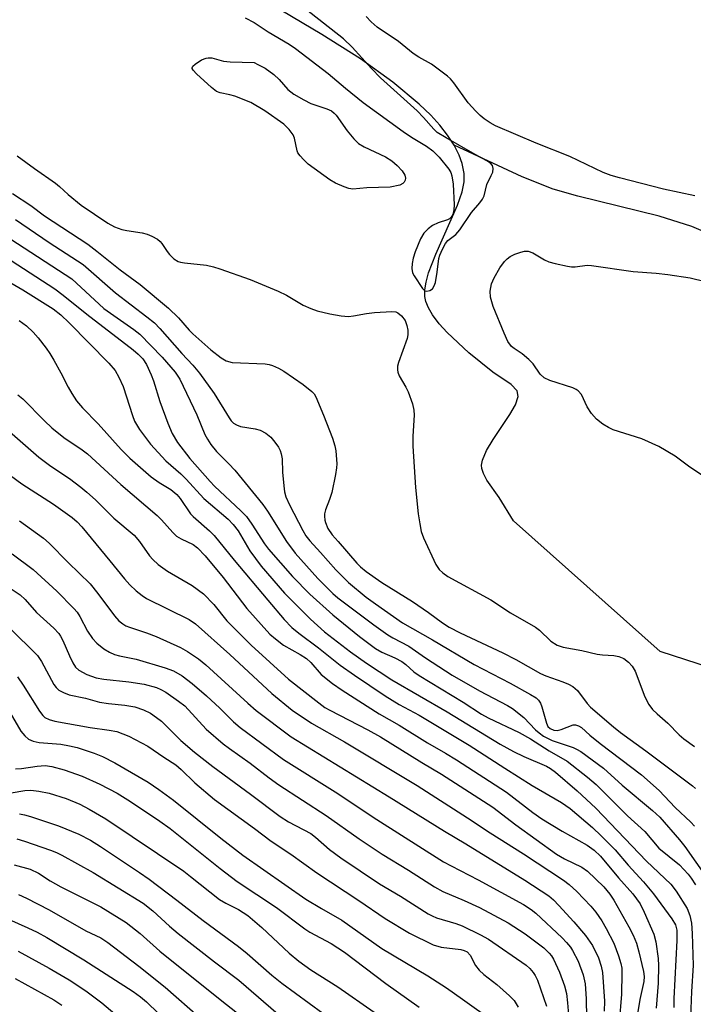
# Model space of a CAD drawing. Units: inches. Extents: x 1225767 to 1231767, y 529456 to 533456.
# Drawn here: x 1229543 to 1229693, y 531864 to 532083 of the extents above; entities that cross this region are included whole.
import ezdxf

# ---------------------------------------------------------------- set-up
doc = ezdxf.new("R2010")
doc.units = ezdxf.units.IN
doc.header["$MEASUREMENT"] = 0
doc.layers.add('HYDRO-Single Line Stream', color=4, linetype='Continuous')
doc.layers.add('Undefined', color=1, linetype='Continuous')

msp = doc.modelspace()

# ---------------------------------------------------------------- linework, layer by layer
at = {"layer": 'HYDRO-Single Line Stream'}
for points in [[(1229639.5, 532055.24), (1229638.04, 532057.46), (1229636.29, 532059.68), (1229634.27, 532061.9), (1229631.68, 532064.4), (1229625.83, 532069.28), (1229618.59, 532074.48), (1229610.03, 532079.94), (1229598.82, 532086.56)], [(1229696.66, 531938.71), (1229685.47, 531942.35), (1229652.75, 531971.47), (1229649.57, 531976.73), (1229646.81, 531980.59), (1229646.04, 531982.06), (1229645.69, 531983.13), (1229645.64, 531983.88), (1229645.83, 531985), (1229646.75, 531987.19), (1229648.18, 531989.59), (1229651.94, 531995.17), (1229653.16, 531997.37), (1229653.76, 531999.25), (1229653.56, 532000.5), (1229652.22, 532001.86), (1229648.15, 532004.67), (1229642.76, 532008.92), (1229637.96, 532013.45), (1229636.18, 532015.45), (1229634.71, 532017.4), (1229633.79, 532018.95), (1229633.19, 532020.4), (1229632.99, 532021.52), (1229633, 532023.02), (1229633.26, 532024.68), (1229633.82, 532026.77), (1229635.42, 532030.96), (1229640.28, 532041.9), (1229641.27, 532044.81), (1229641.72, 532047.11), (1229641.71, 532048.96), (1229641.3, 532051.14), (1229640.62, 532053.03), (1229639.5, 532055.24)], [(1229794.54, 531933.26), (1229788.79, 531955.42), (1229766.38, 531994.36), (1229734.01, 532014.04), (1229719.02, 532023.28), (1229708.55, 532029.37), (1229699.64, 532034.06), (1229692.55, 532037.15), (1229685.21, 532039.41), (1229667.11, 532043.88), (1229661.57, 532045.46), (1229654.67, 532048.22), (1229639.5, 532055.24)]]:
    msp.add_lwpolyline(points, dxfattribs=at)
at = {"layer": 'Undefined'}
for points, elevation in [([(1229592.93, 532083.6), (1229594.93, 532082.58), (1229598, 532080.5), (1229602.7, 532077.75), (1229604.15, 532076.77), (1229611.39, 532071.23), (1229615.26, 532067.94), (1229619.19, 532064.79), (1229628.11, 532058.26), (1229629.98, 532057.01), (1229633.32, 532055), (1229634.73, 532054.01), (1229636.15, 532052.58), (1229638.35, 532049.9), (1229638.74, 532049.18), (1229638.99, 532048.44), (1229639.29, 532046.55), (1229639.54, 532041.92), (1229639.47, 532040.82), (1229639.24, 532039.82), (1229638.87, 532039.16), (1229638.47, 532038.82), (1229638.01, 532038.59), (1229635.93, 532037.92), (1229634.69, 532037.33), (1229633.69, 532036.6), (1229632.74, 532035.6), (1229632.01, 532034.4), (1229630.8, 532031.43), (1229630.33, 532030.06), (1229630.12, 532028.9), (1229630.05, 532027.74), (1229630.24, 532026.77), (1229630.6, 532026.08), (1229632.44, 532023.27), (1229632.99, 532022.77), (1229633.4, 532022.67), (1229634.06, 532022.83), (1229634.66, 532023.23), (1229635.07, 532023.86), (1229635.32, 532024.65), (1229635.73, 532026.91), (1229636.1, 532029.95), (1229636.34, 532030.76), (1229636.91, 532032.08), (1229637.58, 532033.33), (1229638.08, 532033.99), (1229639.85, 532035.34), (1229640.79, 532036.34), (1229643.35, 532040.22), (1229645.24, 532042.36), (1229645.85, 532043.22), (1229646.17, 532043.98), (1229646.78, 532046.47), (1229647.8, 532048.5), (1229648.11, 532049.26), (1229648.23, 532050.02), (1229648.08, 532050.69), (1229647.65, 532051.2), (1229646.81, 532051.79), (1229644.2, 532053.18), (1229637.69, 532056.85), (1229635.75, 532058.08), (1229634.97, 532058.8), (1229632.7, 532061.41), (1229631.24, 532062.9), (1229623.08, 532070.24), (1229621.08, 532072.34), (1229616.78, 532077.08), (1229614.83, 532078.99), (1229605.88, 532085.96)], 252), ([(1229693.19, 532043.92), (1229686.2, 532045.44), (1229676.42, 532047.93), (1229674.53, 532048.5), (1229672.72, 532049.17), (1229665.33, 532052.73), (1229657.83, 532055.69), (1229648.75, 532059.57), (1229647.56, 532060.23), (1229646.19, 532061.15), (1229645.33, 532061.83), (1229644.33, 532062.82), (1229642.64, 532064.7), (1229639.44, 532069.18), (1229638.7, 532070.01), (1229638.04, 532070.61), (1229634.45, 532073.31), (1229631.6, 532074.87), (1229630.37, 532075.67), (1229627.09, 532078.33), (1229622.32, 532081.59), (1229621.02, 532082.71), (1229619.9, 532083.95)], 254), ([(1229542.07, 532052.87), (1229545.88, 532050.06), (1229550.62, 532046.76), (1229551.5, 532046.04), (1229553.41, 532044.22), (1229556.35, 532041.87), (1229562.26, 532037.85), (1229563.76, 532037.07), (1229565.38, 532036.44), (1229566.51, 532036.2), (1229569.95, 532035.69), (1229571.06, 532035.43), (1229572.09, 532034.99), (1229573.31, 532034.28), (1229573.95, 532033.77), (1229574.3, 532033.36), (1229575.48, 532031.52), (1229575.99, 532030.87), (1229577.01, 532029.92), (1229577.94, 532029.33), (1229578.51, 532029.13), (1229579.35, 532028.98), (1229584.28, 532028.51), (1229585.87, 532028.15), (1229587.28, 532027.69), (1229593.98, 532025.27), (1229600.26, 532022.7), (1229602.1, 532021.78), (1229605.86, 532019.61), (1229607.57, 532018.8), (1229608.92, 532018.34), (1229611.79, 532017.62), (1229614.29, 532017.18), (1229615.93, 532017.06), (1229617.09, 532017.18), (1229619.98, 532017.74), (1229621.74, 532017.97), (1229625.64, 532018.15), (1229626.49, 532018.06), (1229626.97, 532017.87), (1229627.76, 532017.22), (1229628.56, 532016.14), (1229628.98, 532015.08), (1229629.18, 532014.01), (1229629.21, 532012.97), (1229629.06, 532012.14), (1229627.08, 532006.82), (1229626.9, 532005.98), (1229626.89, 532005.17), (1229626.97, 532004.65), (1229627.27, 532003.85), (1229628.72, 532001.3), (1229629.22, 532000.25), (1229630.19, 531997.56), (1229630.53, 531996.19), (1229630.57, 531995.02), (1229630.31, 531990.38), (1229630.3, 531988.12), (1229630.86, 531978.93), (1229631.49, 531973.09), (1229631.83, 531970.8), (1229632.16, 531969.11), (1229632.66, 531967.74), (1229635.42, 531961.79), (1229636.15, 531960.61), (1229636.96, 531959.87), (1229638.13, 531959.12), (1229647.68, 531953.89), (1229652.11, 531950.95), (1229657.62, 531947.75), (1229658.53, 531947.09), (1229661.1, 531944.66), (1229662.49, 531943.79), (1229663.8, 531943.32), (1229667.97, 531942.56), (1229671.42, 531941.75), (1229672.56, 531941.61), (1229675.1, 531941.46), (1229676.2, 531941.28), (1229677.37, 531940.78), (1229678.37, 531940.02), (1229679.2, 531939.06), (1229679.87, 531937.95), (1229682.05, 531932.28), (1229682.96, 531930.53), (1229683.78, 531929.43), (1229684.77, 531928.43), (1229687.14, 531926.38), (1229689.67, 531923.82), (1229690.76, 531922.88), (1229693.12, 531921.17)], 254), ([(1229540.99, 532044.45), (1229545.06, 532041.76), (1229548.17, 532039.53), (1229557.83, 532033.16), (1229559.85, 532031.62), (1229565.03, 532027.43), (1229569.45, 532024.22), (1229575.83, 532018.91), (1229578, 532016.78), (1229580.42, 532014.01), (1229581.25, 532013.17), (1229585.27, 532009.6), (1229587.51, 532007.83), (1229588.69, 532007.17), (1229589.99, 532006.81), (1229597.36, 532006.5), (1229598.23, 532006.37), (1229599.02, 532006.12), (1229600.3, 532005.55), (1229601.53, 532004.83), (1229605.8, 532001.89), (1229607.78, 532000.35), (1229608.29, 531999.78), (1229608.66, 531999.13), (1229610.4, 531995.02), (1229612.41, 531989.91), (1229612.91, 531988.25), (1229613.15, 531987.13), (1229613.31, 531984.18), (1229613.26, 531983.3), (1229613.05, 531981.85), (1229612.25, 531977.83), (1229611.73, 531976.26), (1229610.79, 531973.93), (1229610.59, 531973.09), (1229610.56, 531972.53), (1229610.64, 531971.67), (1229610.78, 531971.12), (1229611.37, 531969.81), (1229612.33, 531968.39), (1229613.61, 531966.85), (1229617.83, 531962.07), (1229618.64, 531961.25), (1229619.92, 531960.17), (1229623.4, 531957.78), (1229630.23, 531953.53), (1229633.78, 531951.09), (1229636.94, 531948.78), (1229638.43, 531947.81), (1229640.88, 531946.49), (1229650.35, 531942.1), (1229653.27, 531940.58), (1229658.73, 531937.48), (1229659.94, 531936.97), (1229663.73, 531935.63), (1229665.01, 531935.09), (1229665.98, 531934.56), (1229667.01, 531933.64), (1229669.18, 531930.79), (1229669.92, 531929.95), (1229675.02, 531925.55), (1229676.64, 531924.28), (1229682.24, 531920.23), (1229692.7, 531912.44), (1229693.33, 531911.84)], 256), ([(1229541.69, 532038.66), (1229549.19, 532033.57), (1229556.77, 532028.62), (1229564, 532022.35), (1229570.99, 532017.01), (1229572.64, 532015.62), (1229573.83, 532014.4), (1229578.77, 532008.81), (1229581.25, 532006.17), (1229582.72, 532004.45), (1229585.99, 531999.9), (1229589.31, 531994.43), (1229589.8, 531993.79), (1229590.33, 531993.28), (1229590.95, 531992.88), (1229591.87, 531992.54), (1229595.13, 531992.03), (1229596.22, 531991.71), (1229597.51, 531991.06), (1229598.6, 531990.13), (1229599.52, 531989.06), (1229600.34, 531987.92), (1229600.7, 531987.2), (1229600.95, 531986.43), (1229601.13, 531985.32), (1229601.26, 531982.38), (1229601.5, 531979.3), (1229601.68, 531977.96), (1229601.98, 531976.86), (1229602.77, 531975.09), (1229605.75, 531969.34), (1229606.44, 531968.18), (1229607.32, 531967.04), (1229609.73, 531964.45), (1229613.14, 531960.57), (1229615.98, 531957.73), (1229619.92, 531954.51), (1229621.93, 531952.97), (1229627.96, 531948.79), (1229634.71, 531944.93), (1229643.97, 531939.49), (1229651.97, 531935.32), (1229656.57, 531932.77), (1229657.77, 531932.01), (1229658.32, 531931.5), (1229658.74, 531930.86), (1229659.05, 531930.05), (1229660.07, 531926.39), (1229660.43, 531925.66), (1229660.92, 531925.16), (1229661.72, 531924.8), (1229662.45, 531924.75), (1229663.38, 531924.96), (1229666.08, 531926), (1229666.6, 531926.03), (1229667.26, 531925.81), (1229667.88, 531925.39), (1229669.77, 531923.7), (1229672.06, 531921.86), (1229681.29, 531914.83), (1229685.24, 531911.38), (1229688.78, 531907.56), (1229692.33, 531904.32), (1229693.11, 531903.44)], 258), ([(1229540.67, 532034.3), (1229554.22, 532025.45), (1229561.39, 532018.86), (1229568.06, 532014.14), (1229569.39, 532013.09), (1229574.36, 532007.97), (1229577.31, 532004.64), (1229578.36, 532003.09), (1229582.12, 531995.11), (1229583.92, 531990.73), (1229584.46, 531989.71), (1229585.27, 531988.53), (1229586.5, 531986.98), (1229589.28, 531984.23), (1229590.61, 531982.82), (1229596.84, 531975.15), (1229597.89, 531973.62), (1229602.11, 531966.86), (1229604.05, 531964.26), (1229609.14, 531958.63), (1229612.42, 531955.27), (1229613.54, 531954.35), (1229616.87, 531951.9), (1229621.56, 531948.3), (1229624.69, 531946.1), (1229625.81, 531945.43), (1229629.43, 531943.57), (1229633.14, 531940.95), (1229639.06, 531937.07), (1229645.19, 531933.61), (1229651.4, 531930.29), (1229652.49, 531929.62), (1229655.08, 531927.65), (1229657.65, 531924.93), (1229658.45, 531924.22), (1229659.46, 531923.5), (1229661.37, 531922.5), (1229666.06, 531920.94), (1229666.81, 531920.62), (1229667.74, 531920.06), (1229672.83, 531916.35), (1229676.97, 531912.57), (1229683.78, 531906.94), (1229685.39, 531905.43), (1229689.73, 531900.39), (1229690.93, 531898.86), (1229697.79, 531889.14)], 260), ([(1229694.95, 531981.5), (1229691.79, 531983.69), (1229688.78, 531985.92), (1229685.19, 531988.06), (1229681.34, 531989.76), (1229674.97, 531991.76), (1229673.93, 531992.29), (1229672.69, 531993.08), (1229671.28, 531994.14), (1229670.15, 531995.45), (1229669.21, 531996.89), (1229667.88, 531999.65), (1229667.19, 532000.48), (1229666.74, 532000.8), (1229665.96, 532001.17), (1229660.87, 532002.8), (1229659.56, 532003.41), (1229658.69, 532004.23), (1229657.1, 532006.47), (1229656.17, 532007.47), (1229654.67, 532008.75), (1229652.88, 532009.88), (1229652.28, 532010.37), (1229651.51, 532011.51), (1229650.64, 532013.33), (1229648.2, 532019.3), (1229647.62, 532021.34), (1229647.57, 532022.71), (1229647.82, 532024.35), (1229648.41, 532025.65), (1229649.7, 532027.91), (1229650.7, 532029.32), (1229651.3, 532029.94), (1229651.98, 532030.46), (1229653.01, 532030.95), (1229654.39, 532031.4), (1229655.21, 532031.6), (1229656.02, 532031.64), (1229657.04, 532031.28), (1229659.66, 532029.68), (1229660.64, 532029.22), (1229662.01, 532028.84), (1229664.82, 532028.26), (1229665.67, 532028.13), (1229666.5, 532028.11), (1229669.14, 532028.47), (1229670.16, 532028.45), (1229679.41, 532027.05), (1229684.57, 532026.7), (1229687.19, 532026.39), (1229692.12, 532025.7), (1229699.16, 532023.95)], 254), ([(1229540.68, 532029.51), (1229550.44, 532023.19), (1229552.3, 532021.84), (1229557.61, 532017.54), (1229567.92, 532009.59), (1229569.05, 532008.64), (1229570.04, 532007.61), (1229570.9, 532006.35), (1229571.96, 532004.04), (1229572.46, 532002.72), (1229573.89, 531998.11), (1229575.62, 531993.3), (1229576.63, 531990.93), (1229577.84, 531988.93), (1229580.55, 531985.36), (1229585.06, 531980.24), (1229586.06, 531979.21), (1229591.92, 531973.71), (1229593.17, 531972.43), (1229594.39, 531970.73), (1229597.23, 531966.35), (1229598.11, 531965.2), (1229603.47, 531959.11), (1229607.29, 531955.16), (1229612.47, 531950.56), (1229618.41, 531945.73), (1229621.94, 531943.06), (1229623.4, 531942.23), (1229626.27, 531940.94), (1229627.84, 531940.13), (1229628.76, 531939.46), (1229630.51, 531937.86), (1229631.69, 531937), (1229641.52, 531931.09), (1229645.61, 531928.41), (1229647.13, 531927.6), (1229654.01, 531924.28), (1229656.53, 531922.91), (1229660.73, 531920.19), (1229664.74, 531917.89), (1229669.24, 531914.38), (1229671.15, 531912.69), (1229678.17, 531905.71), (1229682.03, 531902.25), (1229685.16, 531898.53), (1229689.73, 531894.81), (1229691.69, 531892.7), (1229692.39, 531891.79), (1229693.33, 531890.34)], 262), ([(1229538.33, 532025.89), (1229543.31, 532023.01), (1229550.05, 532018.73), (1229551.79, 532017.4), (1229553.68, 532015.63), (1229562.49, 532006.68), (1229563.87, 532005.02), (1229564.74, 532003.53), (1229565.66, 532001.48), (1229567.74, 531994.99), (1229568.25, 531993.7), (1229569.32, 531991.83), (1229571.75, 531988.61), (1229575.23, 531984.89), (1229578.54, 531981.97), (1229579.73, 531980.81), (1229583.7, 531976.49), (1229589.07, 531971.85), (1229590.25, 531970.71), (1229591.34, 531969.24), (1229593.92, 531964.79), (1229596.44, 531961.38), (1229601.65, 531955.34), (1229607.47, 531949.55), (1229610.57, 531946.74), (1229616.41, 531942.26), (1229619.96, 531939.76), (1229625.64, 531936.05), (1229637.94, 531928.93), (1229649.76, 531921.7), (1229652.77, 531920.07), (1229655.08, 531918.94), (1229660.08, 531916.79), (1229661.02, 531916.24), (1229662.12, 531915.44), (1229666.92, 531911.27), (1229671.09, 531907.44), (1229682.41, 531895.64), (1229687.87, 531890.49), (1229689.03, 531888.94), (1229691.46, 531885.04), (1229692.09, 531883.47), (1229692.41, 531881.79), (1229692.61, 531879.48), (1229692.79, 531872.39), (1229692.45, 531866.54), (1229692.23, 531860.78)], 264), ([(1229542.51, 532016.19), (1229544.15, 532014.96), (1229545.63, 532013.53), (1229546.76, 532012.28), (1229548.48, 532009.98), (1229549.3, 532008.8), (1229550.2, 532007.3), (1229551.76, 532004.5), (1229553.39, 532001.33), (1229554.24, 531999.88), (1229555.31, 531998.25), (1229556.63, 531996.66), (1229560.1, 531993.12), (1229565.22, 531987.4), (1229567.21, 531985.43), (1229571.93, 531981.34), (1229573.73, 531980.05), (1229576.33, 531978.45), (1229577.64, 531977.34), (1229578.38, 531976.47), (1229580.69, 531973.04), (1229581.27, 531972.45), (1229584.94, 531969.25), (1229585.97, 531968.23), (1229590.42, 531962.75), (1229597.94, 531953.77), (1229601.62, 531949.49), (1229603.31, 531947.72), (1229604.84, 531946.45), (1229609.29, 531943.16), (1229614.09, 531939.34), (1229617.27, 531937.08), (1229624.11, 531932.47), (1229627.26, 531930.58), (1229631.68, 531928.15), (1229642.84, 531921.49), (1229650.78, 531916.32), (1229656.91, 531912.51), (1229663.43, 531908.67), (1229665.4, 531907.33), (1229670.38, 531903.12), (1229672.3, 531901.3), (1229675.39, 531898.16), (1229678.33, 531894.74), (1229681.75, 531891.01), (1229683.95, 531888.37), (1229688.08, 531882.78), (1229688.87, 531881.43), (1229689.16, 531880.25), (1229689.17, 531877.9), (1229688.48, 531865.03), (1229688.51, 531862.99)], 266), ([(1229542.23, 531999.59), (1229543.29, 531998.67), (1229548.12, 531993.81), (1229549.81, 531992.22), (1229552.49, 531990.11), (1229556.51, 531987.33), (1229557.7, 531986.41), (1229565.15, 531979.6), (1229573.3, 531972.65), (1229574.26, 531971.71), (1229576.79, 531968.89), (1229577.62, 531968.09), (1229578.6, 531967.45), (1229581.3, 531966.22), (1229582.27, 531965.5), (1229583.99, 531963.67), (1229588.01, 531958.84), (1229593.29, 531951.94), (1229598.4, 531946.21), (1229599.63, 531945.15), (1229601.46, 531943.81), (1229605.16, 531941.71), (1229606.54, 531940.8), (1229607.51, 531939.9), (1229609.86, 531937.27), (1229612.34, 531935.23), (1229614.51, 531933.73), (1229622.78, 531928.5), (1229627.24, 531925.96), (1229633.59, 531922.02), (1229637.61, 531919.69), (1229640.04, 531918.2), (1229651.17, 531910.99), (1229657.04, 531906.5), (1229659.1, 531905.05), (1229663.6, 531902.33), (1229669.15, 531899.19), (1229670.77, 531898.07), (1229672.14, 531896.72), (1229676.13, 531891.9), (1229679.37, 531888.32), (1229680.21, 531887.25), (1229680.97, 531886.08), (1229681.9, 531884.24), (1229684.05, 531879.34), (1229684.46, 531877.66), (1229685.02, 531873.94), (1229685.07, 531872.33), (1229684.98, 531868.42), (1229684.54, 531862.88)], 268), ([(1229540.37, 531991.41), (1229546.87, 531985.68), (1229549.59, 531983.7), (1229553.7, 531980.93), (1229556.26, 531979.01), (1229557.6, 531977.91), (1229559.52, 531976.14), (1229563.62, 531972.12), (1229568.15, 531968.31), (1229569.33, 531966.89), (1229571.56, 531963.66), (1229572.27, 531962.87), (1229573.52, 531961.73), (1229575.55, 531960.28), (1229581.1, 531957.04), (1229583.58, 531955.25), (1229585.92, 531952.82), (1229588.84, 531949.18), (1229594.22, 531943.8), (1229602.56, 531936.19), (1229609.32, 531930.9), (1229610.69, 531929.91), (1229611.79, 531929.25), (1229620.25, 531924.9), (1229623.07, 531923.35), (1229632.31, 531917.62), (1229636.67, 531915.05), (1229648.13, 531907.65), (1229653.3, 531903.72), (1229662.37, 531897.21), (1229664.13, 531896.17), (1229668.01, 531894.26), (1229669.23, 531893.39), (1229672.88, 531889.86), (1229674.24, 531888.29), (1229675.13, 531886.9), (1229678.5, 531880.94), (1229679.44, 531879.12), (1229680.17, 531877.31), (1229680.68, 531875.44), (1229681.73, 531870.99), (1229681.86, 531869.88), (1229681.78, 531868.77), (1229680.91, 531864.77), (1229679.13, 531854.02)], 270), ([(1229540.57, 531981.62), (1229543.12, 531979.71), (1229550.12, 531975.24), (1229552.26, 531973.76), (1229554.33, 531972.22), (1229555.43, 531971.25), (1229556.45, 531970.19), (1229562.75, 531962.59), (1229565.98, 531958.54), (1229567.16, 531957.25), (1229568.62, 531955.91), (1229569.94, 531954.82), (1229570.9, 531954.21), (1229580.38, 531949.47), (1229581.84, 531948.56), (1229589.47, 531941.7), (1229598.86, 531933), (1229603.38, 531929.31), (1229607.67, 531926.38), (1229615.05, 531922.22), (1229631.23, 531912.49), (1229642.45, 531905.31), (1229647.51, 531901.96), (1229654.95, 531897.27), (1229663.86, 531891.38), (1229665.19, 531890.43), (1229666.9, 531888.88), (1229669.96, 531885.61), (1229671.09, 531884.24), (1229672.45, 531882.34), (1229673.44, 531880.6), (1229675.11, 531877.3), (1229676.17, 531874.51), (1229676.68, 531872.82), (1229676.87, 531871.73), (1229676.93, 531870.64), (1229676.85, 531865.96), (1229676.34, 531859.61)], 272), ([(1229542.58, 531971.49), (1229547.95, 531967.65), (1229549.21, 531966.49), (1229553.4, 531962.2), (1229558.3, 531957.42), (1229560.07, 531955.26), (1229563.74, 531950.3), (1229564.72, 531949.22), (1229565.58, 531948.52), (1229566.29, 531948.1), (1229567.07, 531947.77), (1229570.9, 531946.5), (1229573.05, 531945.69), (1229578.49, 531943.24), (1229580.06, 531942.39), (1229582.51, 531940.7), (1229584.14, 531939.4), (1229593.48, 531930.85), (1229595.37, 531929.22), (1229603.14, 531923.35), (1229625.05, 531909.97), (1229637.36, 531902.31), (1229642.08, 531899.49), (1229655.28, 531891.36), (1229660.63, 531887.87), (1229661.65, 531887.02), (1229662.87, 531885.77), (1229666.21, 531882.1), (1229668.78, 531879.07), (1229670.39, 531876.78), (1229671.7, 531874.09), (1229672.32, 531872.18), (1229672.57, 531870.77), (1229673.02, 531864.37), (1229673, 531862.14)], 274), ([(1229540.92, 531964.12), (1229545.64, 531960.67), (1229550.93, 531955.79), (1229554.71, 531951.98), (1229555.41, 531951.12), (1229556.04, 531950.18), (1229557.73, 531946.93), (1229558.85, 531945.24), (1229559.82, 531944.19), (1229561.41, 531942.98), (1229562.61, 531942.2), (1229563.74, 531941.67), (1229564.86, 531941.36), (1229568.58, 531940.65), (1229575.02, 531938.71), (1229576.91, 531938.02), (1229578.81, 531936.95), (1229581.11, 531935.2), (1229584.28, 531932.48), (1229587.22, 531929.72), (1229590.28, 531926.68), (1229591.75, 531925.4), (1229601.47, 531918.3), (1229612.95, 531911.1), (1229622.28, 531904.93), (1229637.14, 531895.49), (1229638.84, 531894.54), (1229644.83, 531891.48), (1229654.94, 531885.94), (1229656.69, 531884.87), (1229657.69, 531884.03), (1229663.6, 531878.52), (1229664.59, 531877.5), (1229665.46, 531876.44), (1229665.94, 531875.71), (1229667.13, 531873.31), (1229668.25, 531870.25), (1229668.71, 531868.27), (1229668.97, 531864.94), (1229669.05, 531860.69)], 276), ([(1229540.74, 531956.37), (1229542.74, 531954.96), (1229543.81, 531953.93), (1229546.36, 531951.07), (1229550.19, 531947.59), (1229551.31, 531946.4), (1229551.73, 531945.78), (1229552.24, 531944.82), (1229553.69, 531941.42), (1229554.47, 531939.82), (1229555.08, 531938.89), (1229555.83, 531938.19), (1229557.61, 531937.22), (1229559.64, 531936.51), (1229561.37, 531936.17), (1229566.94, 531935.6), (1229570.35, 531935.09), (1229573.13, 531934.33), (1229574.08, 531933.92), (1229575.23, 531933.26), (1229578.06, 531931.32), (1229579.45, 531930.23), (1229584.2, 531925.04), (1229587.97, 531921.79), (1229589.37, 531920.7), (1229594, 531917.48), (1229598.26, 531914.18), (1229600.42, 531912.65), (1229610.97, 531905.83), (1229618.35, 531900.62), (1229623.43, 531897.21), (1229629.32, 531893.63), (1229635.13, 531889.87), (1229637.02, 531888.84), (1229641.76, 531886.88), (1229645.19, 531885.26), (1229651.52, 531881.85), (1229655.32, 531879.42), (1229659.5, 531876.26), (1229660.73, 531875.12), (1229661.21, 531874.51), (1229661.65, 531873.76), (1229663.01, 531870.84), (1229664.12, 531867.81), (1229664.56, 531866.12), (1229664.8, 531864.05), (1229665.22, 531858.68)], 278), ([(1229539.13, 531948.75), (1229544.84, 531943.21), (1229546.56, 531941.44), (1229547.48, 531940.1), (1229550.23, 531934.98), (1229550.74, 531934.3), (1229551.36, 531933.76), (1229552.35, 531933.22), (1229553.68, 531932.7), (1229557.28, 531931.95), (1229560.44, 531931.05), (1229562.38, 531930.75), (1229566.09, 531930.39), (1229568.28, 531929.99), (1229570.21, 531929.34), (1229571.76, 531928.6), (1229573.15, 531927.67), (1229574.27, 531926.8), (1229578.54, 531922.53), (1229581.63, 531919.94), (1229585.69, 531916.75), (1229594.11, 531910.59), (1229600.74, 531905.54), (1229602.57, 531904.41), (1229607.53, 531901.77), (1229608.59, 531900.96), (1229611.73, 531898.19), (1229614.27, 531896.38), (1229622.87, 531890.55), (1229627.53, 531887.79), (1229633.68, 531883.89), (1229634.59, 531883.42), (1229635.57, 531883.02), (1229639.9, 531881.69), (1229641.28, 531881.19), (1229645.41, 531879.2), (1229647.16, 531878.23), (1229655.54, 531872.43), (1229656.38, 531871.66), (1229657.13, 531870.8), (1229657.59, 531870.09), (1229658.11, 531869.08), (1229660.09, 531863.27)], 280), ([(1229542.11, 531936.68), (1229543.37, 531934.89), (1229547.04, 531929.06), (1229547.76, 531928.13), (1229548.25, 531927.68), (1229549.15, 531927.21), (1229550.44, 531926.85), (1229558.35, 531925.4), (1229562.56, 531924.86), (1229564.29, 531924.49), (1229566.92, 531923.52), (1229571.16, 531921.24), (1229574.73, 531918.77), (1229577.46, 531917.09), (1229578.65, 531916.06), (1229581.67, 531913.07), (1229586.06, 531909.34), (1229594.98, 531902.9), (1229598.7, 531900.11), (1229603.05, 531897.21), (1229608.88, 531893), (1229618.25, 531886.84), (1229624.14, 531882.84), (1229629.55, 531879.55), (1229634.84, 531876.94), (1229636.59, 531876.47), (1229640.97, 531875.96), (1229641.76, 531875.73), (1229642.39, 531875.38), (1229643.06, 531874.68), (1229644.29, 531872.36), (1229645.11, 531871.32), (1229646.16, 531870.38), (1229649.05, 531868.12), (1229651.84, 531865.57), (1229652.86, 531864.54), (1229653.82, 531863.08)], 282), ([(1229538.96, 531931.33), (1229542.9, 531924.63), (1229543.79, 531923.55), (1229544.61, 531922.83), (1229545.58, 531922.39), (1229546.93, 531922.09), (1229551.78, 531921.68), (1229553.75, 531921.36), (1229555.4, 531920.94), (1229559.2, 531919.72), (1229561.1, 531918.94), (1229563.83, 531917.54), (1229571.23, 531913.24), (1229573.65, 531911.63), (1229576.95, 531909.23), (1229587.45, 531900.74), (1229592.37, 531896.99), (1229606.46, 531887.16), (1229609.92, 531885.08), (1229614.49, 531882.48), (1229623.36, 531876.18), (1229633.63, 531870.03), (1229637.78, 531867.34), (1229641.4, 531864.84), (1229648.34, 531859.86)], 284), ([(1229541.67, 531916.23), (1229542.98, 531916.27), (1229546.53, 531916.78), (1229548.27, 531916.91), (1229549.75, 531916.72), (1229552.52, 531916), (1229556.54, 531914.59), (1229560.48, 531912.77), (1229564.36, 531910.75), (1229567.3, 531908.95), (1229573.9, 531904.52), (1229576.15, 531902.91), (1229587.32, 531893.98), (1229591.08, 531891.1), (1229599.88, 531885.27), (1229606.2, 531880.51), (1229607.35, 531879.81), (1229612.05, 531877.23), (1229615.05, 531875.32), (1229624.26, 531868.37), (1229631.72, 531863.05)], 286), ([(1229540.7, 531910.87), (1229543.74, 531911.36), (1229545.1, 531911.45), (1229546.85, 531911.25), (1229549.17, 531910.76), (1229553.01, 531909.57), (1229556.01, 531908.3), (1229558.08, 531907.24), (1229561.83, 531905.05), (1229579.2, 531893.36), (1229580.73, 531892.22), (1229587.16, 531887.08), (1229588.56, 531886.24), (1229591.41, 531884.81), (1229593.48, 531883.49), (1229596.65, 531880.84), (1229602.72, 531875.14), (1229604.83, 531873.33), (1229607.57, 531871.39), (1229613.55, 531867.58), (1229621.7, 531861.96)], 288), ([(1229542.56, 531906.14), (1229543.67, 531905.94), (1229545.04, 531905.56), (1229551.3, 531903.5), (1229555.81, 531901.64), (1229558.43, 531900.27), (1229560.63, 531898.92), (1229569.31, 531893.09), (1229571.48, 531891.57), (1229577.66, 531886.95), (1229583.5, 531882.38), (1229591.41, 531876.62), (1229593.36, 531875.01), (1229598.83, 531870.23), (1229601.09, 531868.42), (1229613.29, 531859.5)], 290), ([(1229542, 531900.59), (1229543.69, 531900.11), (1229549.45, 531898.07), (1229550.81, 531897.52), (1229552.02, 531896.93), (1229558.98, 531893.12), (1229570.14, 531886.22), (1229572.32, 531884.54), (1229576.03, 531881.16), (1229577.99, 531879.5), (1229586.08, 531873.18), (1229591.51, 531869.06), (1229601.38, 531860.57)], 292), ([(1229541.41, 531894.82), (1229544.98, 531893.82), (1229546.83, 531892.97), (1229549.42, 531891.25), (1229551.8, 531889.92), (1229560.7, 531885.43), (1229566.33, 531881.97), (1229569.49, 531879.52), (1229573.87, 531875.58), (1229587.69, 531864.47), (1229594.31, 531859.26)], 294), ([(1229542.35, 531888.16), (1229544.11, 531887.37), (1229549.17, 531884.79), (1229557.38, 531880.12), (1229560.7, 531878.54), (1229562.29, 531877.5), (1229569.17, 531872.24), (1229575.05, 531867.53), (1229583.04, 531860.55)], 296), ([(1229540.1, 531882.67), (1229544.39, 531880.76), (1229546.5, 531879.76), (1229548.65, 531878.61), (1229556.88, 531873.65), (1229567.94, 531866.53), (1229569.57, 531865.39), (1229570.89, 531864.27), (1229576.18, 531859.15)], 298), ([(1229542.27, 531875.52), (1229549.18, 531871.79), (1229553.67, 531869.13), (1229557.33, 531866.72), (1229560.94, 531864.03), (1229565.26, 531860.39)], 300), ([(1229541.59, 531869.48), (1229550.19, 531864.67), (1229551.98, 531863.54)], 302)]:
    msp.add_lwpolyline(points, dxfattribs=dict(at, elevation=elevation))
at = {"layer": 'Undefined', "elevation": 254}
msp.add_lwpolyline([(1229589.55, 532073.82), (1229594.88, 532073.67), (1229595.76, 532073.25), (1229597.35, 532072.39), (1229599.3, 532071.03), (1229600.5, 532069.9), (1229602.42, 532067.63), (1229603.77, 532066.63), (1229605.99, 532065.34), (1229607.51, 532064.56), (1229611.14, 532063.37), (1229612.16, 532062.88), (1229612.77, 532062.39), (1229613.16, 532061.96), (1229615.65, 532058.43), (1229617.17, 532056.67), (1229618.19, 532055.65), (1229619.41, 532054.88), (1229624.21, 532052.63), (1229625.6, 532051.73), (1229626.79, 532050.75), (1229627.88, 532049.5), (1229628.48, 532048.58), (1229628.66, 532047.87), (1229628.58, 532047.41), (1229628.39, 532046.99), (1229628.08, 532046.67), (1229627.4, 532046.35), (1229625.2, 532045.88), (1229620.02, 532045.72), (1229616.9, 532045.43), (1229616.05, 532045.56), (1229614.95, 532045.95), (1229613.04, 532046.79), (1229611.76, 532047.53), (1229606.95, 532051.04), (1229605.91, 532052.03), (1229605.15, 532052.88), (1229604.68, 532053.56), (1229604.47, 532054.01), (1229603.89, 532056.78), (1229603.58, 532057.57), (1229602.74, 532058.71), (1229601.52, 532059.93), (1229597.26, 532062.91), (1229594.15, 532064.78), (1229590.61, 532066.18), (1229589.5, 532066.48), (1229587.31, 532066.9), (1229586.49, 532067.24), (1229585.36, 532068.11), (1229582.05, 532071.14), (1229581.29, 532071.94), (1229581.08, 532072.33), (1229581.06, 532072.51), (1229581.21, 532072.86), (1229581.74, 532073.34), (1229583.15, 532074.25), (1229584.17, 532074.68), (1229584.68, 532074.75), (1229585.47, 532074.69), (1229588.07, 532073.99)], close=True, dxfattribs=at)

doc.saveas('drawing.dxf')
